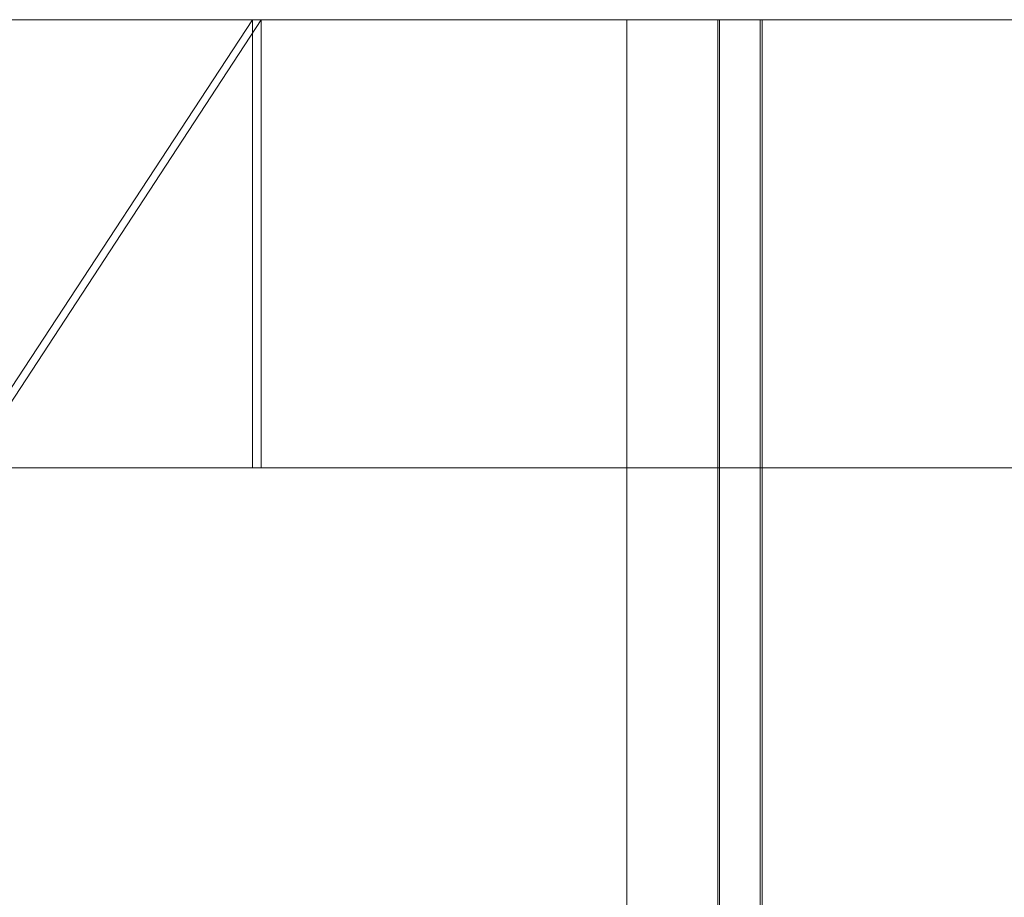
# Model space of a CAD drawing. Units: inches. Extents: x 0 to 23.4, y 0 to 16.5.
# Drawn here: x 7.8 to 7.8, y 12.8 to 12.8 of the extents above; entities that cross this region are included whole.
import ezdxf

# ---------------------------------------------------------------- set-up
doc = ezdxf.new("R2010")
doc.units = ezdxf.units.IN
doc.header["$MEASUREMENT"] = 0
doc.linetypes.add('HIDDEN', pattern=[0.075, 0.05, -0.025])

msp = doc.modelspace()

# ---------------------------------------------------------------- linework, layer by layer
at = {"color": 7, "linetype": 'HIDDEN', "lineweight": 0}
for p, q in [((7.776289, 12.779206), (7.855578, 12.779206)), ((7.789834, 12.773582), (7.793522, 12.779206)), ((7.789954, 12.773582), (7.79363, 12.779206)), ((7.793522, 12.773582), (7.793522, 12.779206)), ((7.79363, 12.773582), (7.79363, 12.779206)), ((7.798223, 12.779206), (7.798223, 12.744335)), ((7.799366, 12.737024), (7.799366, 12.779206)), ((7.799387, 12.737024), (7.799387, 12.779206)), ((7.799896, 12.737024), (7.799896, 12.779206)), ((7.799923, 12.737024), (7.799923, 12.779206)), ((7.882025, 12.773582), (7.770664, 12.773582))]:
    msp.add_line(p, q, dxfattribs=at)

doc.saveas('drawing.dxf')
